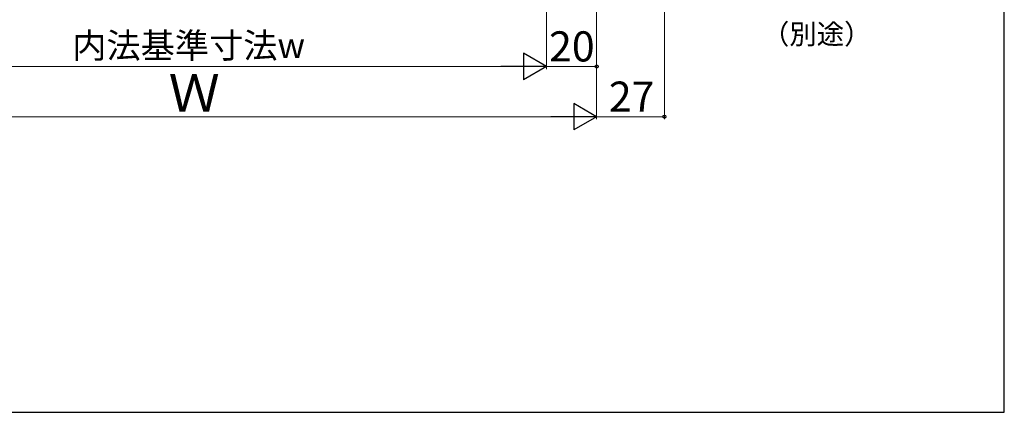
# Model space of a CAD drawing. Extents: x 105 to 1155, y 126 to 1689.
# Drawn here: x 762 to 1155, y 126 to 282 of the extents above; entities that cross this region are included whole.
import ezdxf

# ---------------------------------------------------------------- set-up
doc = ezdxf.new("R2010")
doc.units = 0
doc.layers.add('YKK_D', color=6, linetype='CONTINUOUS', lineweight=13)
doc.layers.add('YKK_ZWAK', color=7, linetype='CONTINUOUS', lineweight=30)
doc.styles.add('text-b', font='txt')

msp = doc.modelspace()

# ---------------------------------------------------------------- linework, layer by layer
at = {"layer": 'YKK_D'}
for p, q in [((1019.47, 452.34), (1019.47, 242.68)), ((992.47, 425.29), (992.47, 262.68)), ((992.47, 425.29), (992.47, 242.68)), ((992.47, 425.29), (992.47, 242.68)), ((972.47, 407.99), (972.47, 262.68)), ((972.47, 407.99), (972.47, 262.68)), ((961.97, 263.68), (702.97, 263.68)), ((992.47, 263.68), (972.47, 263.68)), ((981.97, 243.68), (682.97, 243.68)), ((1019.47, 243.68), (992.47, 243.68))]:
    msp.add_line(p, q, dxfattribs=at)
at = {"layer": 'YKK_D', "lineweight": -2}
for p, q in [((972.47, 263.68), (963.37, 268.93)), ((963.37, 268.93), (963.37, 258.43)), ((972.47, 263.68), (954.28, 263.68)), ((972.47, 263.68), (963.37, 258.43)), ((992.47, 243.68), (983.37, 248.93)), ((983.37, 248.93), (983.37, 238.43)), ((992.47, 243.68), (974.28, 243.68)), ((992.47, 243.68), (983.37, 238.43))]:
    msp.add_line(p, q, dxfattribs=at)
at = {"layer": 'YKK_D', "linetype": 'ByBlock', "lineweight": -2}
for centre in [(992.47, 263.68), (1019.47, 243.68)]:
    msp.add_circle(centre, 0.637, dxfattribs=at)
at = {"layer": 'YKK_ZWAK'}
for p, q in [((1155, 126), (1155, 1656)), ((105, 126), (1155, 126))]:
    msp.add_line(p, q, dxfattribs=at)

# ---------------------------------------------------------------- texts
at = {"layer": 'YKK_D', "style": 'text-b'}
for s, height, p in [('（別途）', 8, (1058.4, 272.59)), ('内法基準寸法w', 10, (783.4, 267.04)), ('20', 12, (973.51, 265.68)), ('Ｗ', 15, (821.81, 245.68)), ('27', 12, (997.34, 245.68))]:
    msp.add_text(s, height=height, dxfattribs=at).set_placement(p)

doc.saveas('drawing.dxf')
